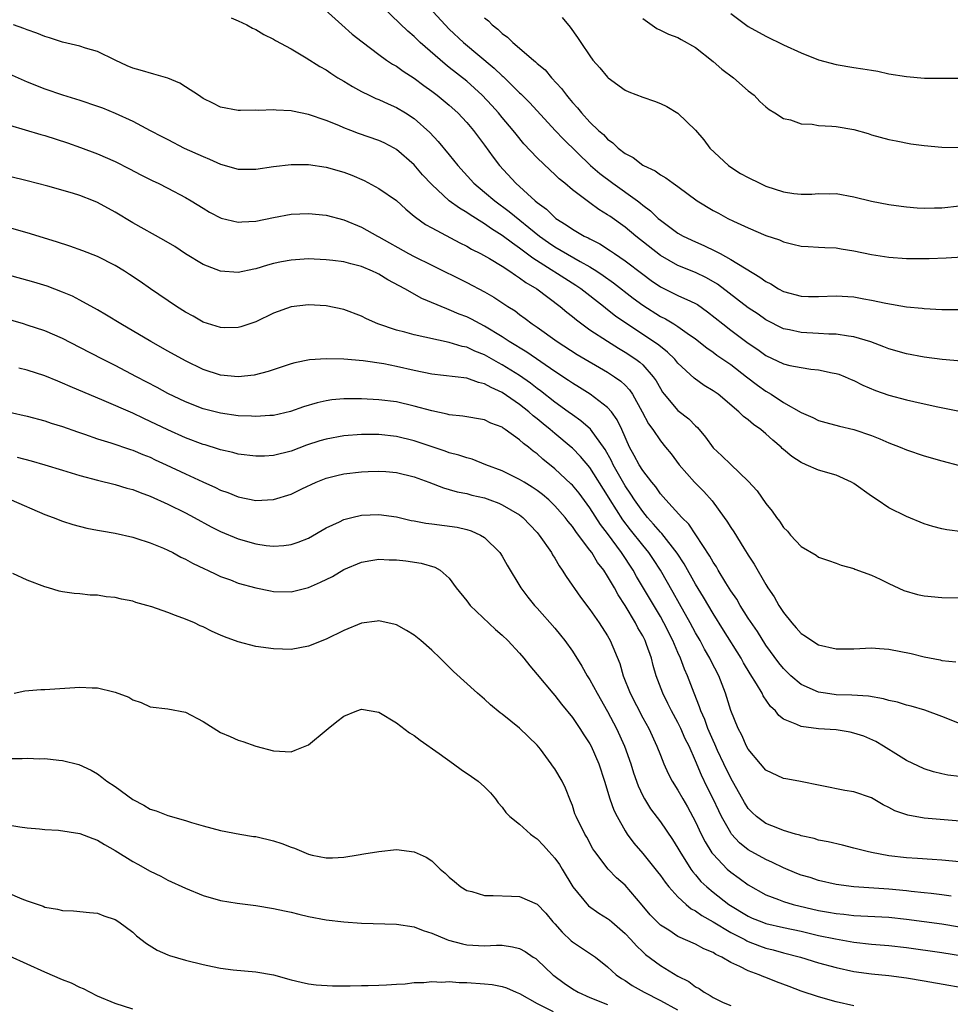
# Model space of a CAD drawing. Units: inches. Extents: x 2592000 to 2595000, y 1497000 to 1500000.
# Drawn here: x 2592232 to 2592338, y 1498366 to 1498478 of the extents above; entities that cross this region are included whole.
import ezdxf

# ---------------------------------------------------------------- set-up
doc = ezdxf.new("R2010")
doc.units = ezdxf.units.IN
doc.header["$MEASUREMENT"] = 0
doc.layers.add('LD25921497_2ft', color=80, linetype='Continuous')

msp = doc.modelspace()

# ---------------------------------------------------------------- linework, layer by layer
at = {"layer": 'LD25921497_2ft'}
for points, elevation in [([(2592265, 1498480.45), (2592268.79, 1498477), (2592269.96, 1498475.96), (2592271.08, 1498475.08), (2592273, 1498473.63), (2592273.87, 1498473), (2592274.55, 1498472.55), (2592275, 1498472.3), (2592275.75, 1498471.75), (2592277, 1498470.94), (2592278.1, 1498470.1), (2592279, 1498469.46), (2592279.61, 1498469), (2592281, 1498467.86), (2592281.96, 1498467), (2592283, 1498465.9), (2592283.76, 1498465), (2592285, 1498463.34), (2592285.98, 1498461.98), (2592286.72, 1498461), (2592288.56, 1498459), (2592290.78, 1498457), (2592291, 1498456.82), (2592292.04, 1498456.04), (2592293, 1498455.09), (2592293.11, 1498455), (2592294.28, 1498454.28), (2592295, 1498453.78), (2592296.35, 1498453), (2592296.79, 1498452.79), (2592297, 1498452.67), (2592298.12, 1498452.12), (2592299.33, 1498451.33), (2592299.79, 1498451), (2592301, 1498450.17), (2592303, 1498448.65), (2592303.96, 1498447.96), (2592305, 1498447.24), (2592307, 1498446.25), (2592308.41, 1498445.59), (2592309, 1498445.33), (2592309.21, 1498445.21), (2592310.38, 1498444.38), (2592312.09, 1498443), (2592313, 1498442.3), (2592315, 1498440.83), (2592316.08, 1498440.08), (2592317, 1498439.42), (2592319, 1498438.45), (2592319.72, 1498438.28), (2592321, 1498438.03), (2592322.13, 1498437.87), (2592323, 1498437.8), (2592324.55, 1498437.45), (2592325, 1498437.38), (2592325.29, 1498437.29), (2592326, 1498437), (2592326.69, 1498436.69), (2592327, 1498436.56), (2592328.03, 1498436.03), (2592329.45, 1498435.45), (2592331, 1498434.91), (2592333, 1498434.38), (2592333.81, 1498434.19), (2592336.38, 1498433.62), (2592339, 1498433.08)], 9444), ([(2592339.24, 1498438.76), (2592337.03, 1498438.97), (2592335, 1498439.24), (2592333, 1498439.6), (2592331, 1498440.17), (2592330.42, 1498440.41), (2592328.95, 1498440.95), (2592327, 1498441.54), (2592326.4, 1498441.6), (2592325, 1498441.84), (2592324.15, 1498441.85), (2592323, 1498441.93), (2592321, 1498442.02), (2592319.67, 1498442.33), (2592319, 1498442.46), (2592317, 1498443.48), (2592316.11, 1498444.11), (2592315, 1498444.84), (2592311.51, 1498447.51), (2592310.25, 1498448.25), (2592309, 1498448.84), (2592307, 1498449.65), (2592305, 1498450.79), (2592302.22, 1498453), (2592301, 1498454.01), (2592299.24, 1498455.24), (2592299, 1498455.42), (2592298.02, 1498456.02), (2592297, 1498456.78), (2592296.67, 1498457), (2592295, 1498458.26), (2592294.13, 1498459), (2592293.5, 1498459.5), (2592293, 1498460.01), (2592292.47, 1498460.47), (2592291, 1498461.89), (2592289.49, 1498463.49), (2592288.59, 1498464.59), (2592288.28, 1498465), (2592287, 1498466.49), (2592286.58, 1498467), (2592285.83, 1498467.83), (2592284.73, 1498469), (2592283, 1498470.59), (2592281, 1498472.18), (2592280.53, 1498472.53), (2592277.7, 1498475), (2592277, 1498475.68), (2592276.28, 1498476.28), (2592273.49, 1498479)], 9442), ([(2592278.72, 1498479), (2592280.52, 1498477), (2592281, 1498476.53), (2592282.62, 1498475), (2592286.1, 1498472.1), (2592287, 1498471.22), (2592287.12, 1498471.12), (2592289, 1498469.29), (2592289.15, 1498469.15), (2592290.16, 1498468.16), (2592293.05, 1498465), (2592294, 1498464), (2592297.06, 1498461), (2592298.11, 1498460.11), (2592299.6, 1498459), (2592302.39, 1498457), (2592302.74, 1498456.74), (2592303, 1498456.52), (2592303.88, 1498455.88), (2592304.77, 1498455), (2592305, 1498454.8), (2592307, 1498453.33), (2592307.59, 1498453), (2592309, 1498452.34), (2592309.94, 1498451.94), (2592311.29, 1498451.29), (2592311.79, 1498451), (2592313, 1498450.34), (2592316.33, 1498448.33), (2592317, 1498447.83), (2592317.55, 1498447.55), (2592318.43, 1498447), (2592319, 1498446.68), (2592321, 1498446.16), (2592321.86, 1498446.14), (2592323, 1498446.14), (2592325, 1498446.21), (2592327, 1498446.07), (2592328.14, 1498445.86), (2592329, 1498445.72), (2592330.65, 1498445.35), (2592333, 1498444.95), (2592334.79, 1498444.79), (2592335, 1498444.76), (2592337, 1498444.65), (2592339, 1498444.64)], 9440), ([(2592313, 1498478.3), (2592315, 1498476.81), (2592317, 1498475.71), (2592319, 1498474.73), (2592321, 1498473.82), (2592323, 1498473.05), (2592325, 1498472.49), (2592327, 1498472.17), (2592328.02, 1498472.02), (2592329, 1498471.86), (2592329.73, 1498471.73), (2592331, 1498471.46), (2592333, 1498471.12), (2592335.04, 1498470.96), (2592339.06, 1498470.94)], 9432), ([(2592256.19, 1498477.81), (2592257, 1498477.48), (2592257.97, 1498477), (2592258.63, 1498476.63), (2592259, 1498476.47), (2592259.91, 1498475.91), (2592261, 1498475.39), (2592261.23, 1498475.23), (2592263, 1498474.28), (2592264.73, 1498473.27), (2592266.27, 1498472.27), (2592267, 1498471.88), (2592267.52, 1498471.52), (2592268.34, 1498471), (2592269, 1498470.61), (2592269.99, 1498469.99), (2592271, 1498469.44), (2592271.9, 1498469), (2592272.65, 1498468.65), (2592273, 1498468.51), (2592274.04, 1498468.04), (2592275, 1498467.63), (2592276.03, 1498467), (2592277, 1498466.35), (2592278.77, 1498464.77), (2592279.74, 1498463.74), (2592281, 1498462.22), (2592281.96, 1498461), (2592283.78, 1498459), (2592285, 1498457.99), (2592286.16, 1498457), (2592287.8, 1498455.8), (2592291.27, 1498453), (2592292.28, 1498452.28), (2592293, 1498451.78), (2592295.88, 1498450.12), (2592297, 1498449.5), (2592297.78, 1498449), (2592298.51, 1498448.51), (2592299.66, 1498447.66), (2592301.92, 1498445.92), (2592303, 1498445.12), (2592305, 1498443.85), (2592305.57, 1498443.57), (2592306.54, 1498443), (2592307, 1498442.71), (2592308.06, 1498441.94), (2592309, 1498441.29), (2592310.27, 1498440.27), (2592311, 1498439.78), (2592311.44, 1498439.44), (2592312.11, 1498439), (2592313, 1498438.38), (2592314.81, 1498437), (2592316.03, 1498436.03), (2592317, 1498435.34), (2592317.59, 1498435), (2592319, 1498434.08), (2592321, 1498432.92), (2592322.35, 1498432.35), (2592323, 1498432.04), (2592323.8, 1498431.8), (2592325.37, 1498431.37), (2592327, 1498430.98), (2592329, 1498430.31), (2592329.95, 1498429.95), (2592331, 1498429.49), (2592332.28, 1498429), (2592333, 1498428.69), (2592335, 1498428.02), (2592337, 1498427.42), (2592339, 1498426.89)], 9446), ([(2592285, 1498477.8), (2592285.45, 1498477.45), (2592285.86, 1498477), (2592286.51, 1498476.51), (2592287, 1498476.03), (2592287.62, 1498475.62), (2592288.22, 1498475), (2592290.57, 1498473), (2592290.82, 1498472.82), (2592291, 1498472.63), (2592291.89, 1498471.89), (2592292.62, 1498471), (2592293.77, 1498469.77), (2592294.31, 1498469), (2592294.64, 1498468.64), (2592295, 1498468.18), (2592295.58, 1498467.58), (2592296.04, 1498467), (2592297, 1498465.96), (2592297.98, 1498465), (2592298.53, 1498464.53), (2592299, 1498464), (2592299.6, 1498463.6), (2592300.2, 1498463), (2592301, 1498462.38), (2592301.92, 1498461.92), (2592303, 1498461.05), (2592303.09, 1498461), (2592304.4, 1498460.4), (2592305, 1498459.96), (2592305.63, 1498459.63), (2592306.47, 1498459), (2592307, 1498458.63), (2592309.17, 1498457), (2592311, 1498455.9), (2592311.6, 1498455.6), (2592312.68, 1498455), (2592313.32, 1498454.68), (2592315, 1498453.92), (2592317, 1498453.06), (2592318.55, 1498452.55), (2592319, 1498452.32), (2592320.08, 1498452.08), (2592321, 1498451.85), (2592321.79, 1498451.79), (2592323, 1498451.75), (2592323.7, 1498451.7), (2592325, 1498451.65), (2592325.55, 1498451.55), (2592327, 1498451.33), (2592329, 1498450.91), (2592331, 1498450.59), (2592333, 1498450.43), (2592335.56, 1498450.44), (2592337.5, 1498450.5), (2592339.37, 1498450.63)], 9438), ([(2592293.84, 1498477.84), (2592294.75, 1498476.75), (2592295.59, 1498475.59), (2592295.97, 1498475), (2592297, 1498473.47), (2592297.34, 1498473), (2592298.12, 1498472.12), (2592299, 1498471.06), (2592299.07, 1498471), (2592301, 1498469.59), (2592301.41, 1498469.41), (2592303, 1498468.77), (2592304.33, 1498468.33), (2592305, 1498468.07), (2592305.73, 1498467.73), (2592307, 1498466.98), (2592309, 1498465.02), (2592309.93, 1498463.93), (2592310.62, 1498463), (2592312.75, 1498461), (2592312.89, 1498460.89), (2592314.12, 1498460.12), (2592315, 1498459.66), (2592316.3, 1498459), (2592317, 1498458.68), (2592319, 1498458.01), (2592320.17, 1498457.83), (2592321, 1498457.75), (2592322.24, 1498457.77), (2592323, 1498457.84), (2592324.19, 1498457.81), (2592325, 1498457.84), (2592327, 1498457.47), (2592329, 1498456.98), (2592331, 1498456.6), (2592332.39, 1498456.39), (2592333, 1498456.31), (2592334.21, 1498456.21), (2592335, 1498456.18), (2592336.19, 1498456.19), (2592337, 1498456.22), (2592339, 1498456.45)], 9436), ([(2592303, 1498477.72), (2592304.59, 1498476.59), (2592305, 1498476.42), (2592305.94, 1498475.94), (2592307, 1498475.58), (2592307.35, 1498475.35), (2592309, 1498474.42), (2592311, 1498472.84), (2592311.98, 1498471.98), (2592313.32, 1498471), (2592315, 1498469.52), (2592315.68, 1498469), (2592316.31, 1498468.31), (2592317, 1498467.67), (2592317.37, 1498467.37), (2592318.03, 1498467), (2592319, 1498466.36), (2592319.8, 1498466.2), (2592321, 1498465.77), (2592322.28, 1498465.72), (2592323, 1498465.58), (2592324.51, 1498465.49), (2592325, 1498465.44), (2592327, 1498465.1), (2592328.64, 1498464.64), (2592329, 1498464.52), (2592331, 1498463.97), (2592331.81, 1498463.81), (2592333.49, 1498463.49), (2592335, 1498463.28), (2592337, 1498463.1), (2592339.08, 1498463.08)], 9434), ([(2592339.37, 1498419.37), (2592337.59, 1498419.59), (2592337, 1498419.71), (2592335.97, 1498419.97), (2592335, 1498420.28), (2592333, 1498421.09), (2592331, 1498422.09), (2592329.66, 1498423), (2592329, 1498423.42), (2592327, 1498424.85), (2592326.74, 1498425), (2592325, 1498425.79), (2592323, 1498426.39), (2592321.59, 1498427), (2592321, 1498427.23), (2592319.94, 1498427.94), (2592319, 1498428.73), (2592318.85, 1498428.85), (2592318.72, 1498429), (2592317.79, 1498429.79), (2592317, 1498430.52), (2592316.42, 1498431), (2592315.58, 1498431.58), (2592315, 1498432.09), (2592314.46, 1498432.46), (2592313.94, 1498433), (2592311.56, 1498435), (2592311, 1498435.41), (2592310, 1498436), (2592308.84, 1498436.84), (2592307, 1498438.56), (2592306.63, 1498439), (2592305.81, 1498439.81), (2592305, 1498440.42), (2592304.69, 1498440.69), (2592301.18, 1498443), (2592299.9, 1498443.9), (2592299, 1498444.62), (2592298.78, 1498444.78), (2592298.52, 1498445), (2592295.94, 1498447), (2592295.39, 1498447.39), (2592290.49, 1498450.49), (2592289, 1498451.63), (2592288.17, 1498452.17), (2592287, 1498453.07), (2592285.81, 1498453.81), (2592285, 1498454.39), (2592283.39, 1498455.39), (2592283, 1498455.68), (2592282.15, 1498456.15), (2592281, 1498457.01), (2592279, 1498458.84), (2592277.96, 1498459.96), (2592277, 1498461.09), (2592275, 1498462.84), (2592274.72, 1498463), (2592273.58, 1498463.58), (2592273, 1498463.85), (2592270.66, 1498464.66), (2592269.79, 1498465), (2592269, 1498465.31), (2592268.43, 1498465.57), (2592267, 1498466.15), (2592265, 1498466.83), (2592263.18, 1498467.18), (2592263, 1498467.23), (2592261.32, 1498467.32), (2592261, 1498467.36), (2592259.29, 1498467.29), (2592259, 1498467.31), (2592257.27, 1498467.27), (2592257, 1498467.29), (2592255, 1498467.65), (2592254.12, 1498468.12), (2592253, 1498468.62), (2592252.47, 1498469), (2592251, 1498469.98), (2592250.37, 1498470.37), (2592249, 1498470.96), (2592247.42, 1498471.42), (2592245.84, 1498471.84), (2592245, 1498472.1), (2592244.36, 1498472.36), (2592242.99, 1498473), (2592241, 1498473.99), (2592239.65, 1498474.35), (2592239, 1498474.58), (2592237, 1498475.06), (2592235.54, 1498475.54), (2592235, 1498475.7), (2592234.08, 1498476.08), (2592233, 1498476.44), (2592232.61, 1498476.61), (2592231.46, 1498477)], 9448), ([(2592228.51, 1498472.51), (2592233, 1498470.53), (2592235, 1498469.75), (2592237, 1498469.07), (2592239, 1498468.44), (2592241, 1498467.77), (2592241.56, 1498467.56), (2592243, 1498466.98), (2592245, 1498466.06), (2592246.99, 1498465.01), (2592248.33, 1498464.33), (2592249, 1498463.97), (2592250.87, 1498463), (2592253, 1498462.03), (2592253.75, 1498461.75), (2592255, 1498461.16), (2592257, 1498460.59), (2592259, 1498460.59), (2592261, 1498460.91), (2592263, 1498461.14), (2592265, 1498461.12), (2592267, 1498460.81), (2592269, 1498460.25), (2592269.91, 1498459.91), (2592271.31, 1498459.31), (2592273, 1498458.42), (2592275, 1498457.02), (2592276.05, 1498456.05), (2592277, 1498455.27), (2592277.14, 1498455.14), (2592278.31, 1498454.31), (2592279, 1498453.92), (2592282.21, 1498452.21), (2592283, 1498451.83), (2592283.51, 1498451.51), (2592284.55, 1498451), (2592285.57, 1498450.43), (2592287, 1498449.56), (2592287.87, 1498449), (2592288.53, 1498448.53), (2592289, 1498448.26), (2592289.72, 1498447.72), (2592290.95, 1498447), (2592293.61, 1498445), (2592294.35, 1498444.35), (2592295, 1498443.85), (2592295.46, 1498443.46), (2592296.08, 1498443), (2592297, 1498442.35), (2592299, 1498441.03), (2592300.24, 1498440.24), (2592301, 1498439.8), (2592302.21, 1498439), (2592302.66, 1498438.66), (2592303, 1498438.35), (2592304.2, 1498437), (2592304.52, 1498436.52), (2592305, 1498435.65), (2592305.26, 1498435.26), (2592305.45, 1498435), (2592307, 1498433.17), (2592308.23, 1498432.23), (2592309, 1498431.42), (2592309.23, 1498431.23), (2592310.13, 1498430.13), (2592311, 1498428.9), (2592312, 1498428), (2592313, 1498427.01), (2592315, 1498425.13), (2592316.01, 1498424.01), (2592317, 1498422.6), (2592317.72, 1498421.72), (2592318.2, 1498421), (2592318.56, 1498420.56), (2592319, 1498419.86), (2592319.44, 1498419.44), (2592319.81, 1498419), (2592321, 1498417.71), (2592322.71, 1498416.71), (2592323, 1498416.47), (2592324.11, 1498416.11), (2592325, 1498415.79), (2592325.55, 1498415.56), (2592327, 1498415.21), (2592327.13, 1498415.13), (2592329, 1498414.44), (2592330.01, 1498413.99), (2592331, 1498413.48), (2592332.7, 1498412.7), (2592334.25, 1498412.25), (2592335, 1498412.09), (2592337, 1498411.89), (2592339, 1498411.86)], 9450), ([(2592231, 1498465.62), (2592234.56, 1498464.56), (2592235, 1498464.44), (2592237.6, 1498463.6), (2592239.08, 1498463.08), (2592241, 1498462.36), (2592243, 1498461.47), (2592244.64, 1498460.64), (2592245.94, 1498459.94), (2592247.28, 1498459.28), (2592247.88, 1498459), (2592249, 1498458.43), (2592251, 1498457.38), (2592251.65, 1498457), (2592253, 1498456.15), (2592253.73, 1498455.73), (2592255.04, 1498455.04), (2592257, 1498454.56), (2592257.4, 1498454.6), (2592259, 1498454.67), (2592261, 1498455.1), (2592263, 1498455.48), (2592265, 1498455.57), (2592267, 1498455.36), (2592269, 1498454.83), (2592271, 1498454.01), (2592272.83, 1498453), (2592273, 1498452.92), (2592276.37, 1498451), (2592277, 1498450.66), (2592279, 1498449.67), (2592283, 1498447.73), (2592285, 1498446.66), (2592286.06, 1498446.06), (2592287.65, 1498445), (2592288.48, 1498444.48), (2592289, 1498444.08), (2592289.63, 1498443.63), (2592290.44, 1498443), (2592291, 1498442.63), (2592293.26, 1498441), (2592295.54, 1498439.54), (2592299, 1498437.52), (2592299.8, 1498437), (2592300.5, 1498436.5), (2592301, 1498436.03), (2592301.51, 1498435.51), (2592301.84, 1498435), (2592302.95, 1498433), (2592303.65, 1498431.65), (2592304.13, 1498431), (2592305, 1498429.7), (2592305.6, 1498429), (2592306.22, 1498428.22), (2592307.13, 1498427), (2592308.89, 1498425), (2592309.94, 1498423.94), (2592310.88, 1498422.88), (2592312.26, 1498421), (2592312.57, 1498420.57), (2592313, 1498419.84), (2592313.35, 1498419.35), (2592314.49, 1498417.51), (2592314.89, 1498416.89), (2592315, 1498416.7), (2592315.67, 1498415.67), (2592317, 1498413.37), (2592317.23, 1498413), (2592317.96, 1498411.96), (2592318.48, 1498411), (2592319, 1498410.19), (2592319.95, 1498409), (2592320.46, 1498408.46), (2592321, 1498407.82), (2592321.5, 1498407.5), (2592322.22, 1498407), (2592323, 1498406.52), (2592325, 1498406.07), (2592326.06, 1498406.06), (2592327, 1498406.07), (2592329, 1498406.16), (2592329.91, 1498406.09), (2592331, 1498406.03), (2592333.53, 1498405.53), (2592335, 1498405.15), (2592336.8, 1498404.8), (2592337, 1498404.75), (2592338.59, 1498404.59)], 9452), ([(2592339, 1498397.58), (2592337, 1498398.38), (2592335.08, 1498399.08), (2592333.53, 1498399.53), (2592333, 1498399.67), (2592331.98, 1498399.98), (2592331, 1498400.19), (2592330.38, 1498400.38), (2592328.66, 1498400.66), (2592326.78, 1498400.78), (2592325, 1498400.84), (2592323.79, 1498401), (2592323, 1498401.12), (2592321, 1498402.02), (2592319.84, 1498403), (2592319.41, 1498403.41), (2592319, 1498403.81), (2592318.47, 1498404.47), (2592317, 1498406.48), (2592316.03, 1498408.03), (2592315, 1498409.56), (2592314.08, 1498411), (2592313.68, 1498411.69), (2592313, 1498412.67), (2592312.44, 1498413.56), (2592311.57, 1498415), (2592311.37, 1498415.37), (2592311, 1498415.9), (2592310.61, 1498416.61), (2592308.22, 1498420.22), (2592307.43, 1498421), (2592305.61, 1498423), (2592305.33, 1498423.33), (2592305, 1498423.69), (2592304.47, 1498424.47), (2592304.03, 1498425), (2592303, 1498426.33), (2592302.58, 1498427), (2592302.04, 1498428.04), (2592301.51, 1498429), (2592300.62, 1498431), (2592300.1, 1498432.1), (2592299.44, 1498433), (2592299, 1498433.51), (2592297.03, 1498435), (2592295.79, 1498435.79), (2592295, 1498436.25), (2592294.56, 1498436.56), (2592293, 1498437.59), (2592289.8, 1498439.8), (2592287.79, 1498441), (2592287, 1498441.52), (2592285, 1498442.75), (2592284.5, 1498443), (2592283.53, 1498443.53), (2592283, 1498443.8), (2592282.13, 1498444.13), (2592281, 1498444.62), (2592280.71, 1498444.71), (2592277.88, 1498445.88), (2592275.94, 1498447), (2592274.02, 1498448.02), (2592273, 1498448.65), (2592272.76, 1498448.76), (2592272.28, 1498449), (2592271, 1498449.55), (2592269.82, 1498449.82), (2592269, 1498450.07), (2592267.77, 1498450.23), (2592267, 1498450.3), (2592265.62, 1498450.38), (2592265, 1498450.39), (2592263, 1498450.27), (2592261.93, 1498450.07), (2592261, 1498449.86), (2592260.32, 1498449.68), (2592259, 1498449.27), (2592258.76, 1498449.24), (2592257, 1498448.86), (2592255, 1498449), (2592253, 1498449.76), (2592251, 1498450.99), (2592249.79, 1498451.79), (2592248.54, 1498452.54), (2592245, 1498454.51), (2592243, 1498455.72), (2592241, 1498456.82), (2592240.56, 1498457), (2592239, 1498457.6), (2592238.14, 1498457.86), (2592235.35, 1498458.65), (2592233, 1498459.28), (2592231, 1498459.76)], 9454), ([(2592339, 1498391.55), (2592337.7, 1498391.7), (2592337, 1498391.84), (2592336.07, 1498392.07), (2592335, 1498392.42), (2592333, 1498393.37), (2592332.08, 1498393.92), (2592330.37, 1498395), (2592329.51, 1498395.51), (2592328.12, 1498396.12), (2592327, 1498396.48), (2592326.57, 1498396.57), (2592325, 1498396.83), (2592322.98, 1498396.98), (2592321, 1498397.21), (2592320.53, 1498397.47), (2592319, 1498398.06), (2592318.47, 1498398.47), (2592318.1, 1498399), (2592317.51, 1498399.51), (2592316.7, 1498400.7), (2592316.56, 1498401), (2592315.94, 1498402.06), (2592315.2, 1498403.2), (2592314.47, 1498404.47), (2592314.18, 1498405), (2592312.19, 1498408.19), (2592311, 1498410.06), (2592309.92, 1498411.92), (2592309, 1498413.43), (2592307.71, 1498415.71), (2592306.92, 1498416.92), (2592305.17, 1498419.17), (2592305, 1498419.32), (2592304.23, 1498420.23), (2592303.53, 1498421), (2592303, 1498421.66), (2592302.07, 1498423), (2592301.66, 1498423.66), (2592301, 1498424.61), (2592300.85, 1498424.85), (2592299.63, 1498427), (2592299.44, 1498427.44), (2592298.73, 1498428.73), (2592297.04, 1498431.04), (2592295.97, 1498431.97), (2592295, 1498432.65), (2592294.53, 1498433), (2592293, 1498434.1), (2592291.38, 1498435.38), (2592291, 1498435.66), (2592290.25, 1498436.25), (2592289, 1498437.13), (2592287, 1498438.37), (2592286.58, 1498438.58), (2592285, 1498439.5), (2592283.92, 1498439.92), (2592283, 1498440.35), (2592282.45, 1498440.45), (2592281, 1498440.89), (2592277, 1498441.77), (2592275.93, 1498442.07), (2592275, 1498442.29), (2592272.87, 1498443), (2592271.59, 1498443.59), (2592271, 1498443.9), (2592269, 1498444.64), (2592267, 1498445.05), (2592265, 1498445.17), (2592263, 1498444.95), (2592261, 1498444.22), (2592259, 1498443.26), (2592257.31, 1498442.69), (2592257, 1498442.59), (2592255.43, 1498442.57), (2592255, 1498442.58), (2592253, 1498443.22), (2592251.88, 1498443.88), (2592251, 1498444.35), (2592249.97, 1498445), (2592247.01, 1498447), (2592245.83, 1498447.83), (2592244.64, 1498448.64), (2592244.06, 1498449), (2592243, 1498449.63), (2592241, 1498450.66), (2592239.33, 1498451.33), (2592237.86, 1498451.86), (2592236.34, 1498452.34), (2592233, 1498453.35), (2592231, 1498453.92)], 9456), ([(2592339.56, 1498386.44), (2592335, 1498386.82), (2592333.13, 1498387.13), (2592331.65, 1498387.65), (2592331, 1498388.02), (2592330.33, 1498388.33), (2592329, 1498389.1), (2592327, 1498389.79), (2592325.96, 1498389.96), (2592320.75, 1498391), (2592319.28, 1498391.28), (2592319, 1498391.31), (2592317, 1498392.28), (2592316.37, 1498393), (2592315, 1498394.64), (2592314.8, 1498395), (2592314.25, 1498396.25), (2592313.86, 1498397), (2592313.03, 1498399.03), (2592312.41, 1498401), (2592311.64, 1498403), (2592310.74, 1498404.74), (2592310.62, 1498405), (2592310.03, 1498406.03), (2592309.51, 1498407), (2592309, 1498407.87), (2592308.39, 1498409), (2592307.18, 1498411.18), (2592306.46, 1498412.46), (2592305, 1498414.99), (2592304.21, 1498416.21), (2592303.68, 1498417), (2592303, 1498417.83), (2592301.6, 1498419.6), (2592300.74, 1498420.74), (2592299.3, 1498423), (2592299, 1498423.5), (2592297, 1498426.67), (2592295.92, 1498427.92), (2592295, 1498428.86), (2592294.84, 1498429), (2592293, 1498430.54), (2592292.47, 1498431), (2592291.66, 1498431.66), (2592291, 1498432.21), (2592290.55, 1498432.55), (2592290.05, 1498433), (2592289, 1498433.83), (2592287, 1498435.22), (2592285.76, 1498435.76), (2592285, 1498436.21), (2592284.34, 1498436.34), (2592283, 1498436.85), (2592279, 1498437.3), (2592277, 1498437.72), (2592275, 1498438.16), (2592273.55, 1498438.45), (2592271.19, 1498438.81), (2592269, 1498438.99), (2592267, 1498439.03), (2592265.09, 1498438.91), (2592263.42, 1498438.58), (2592263, 1498438.46), (2592260.42, 1498437.58), (2592258.81, 1498437.19), (2592257, 1498437), (2592255, 1498437.19), (2592253, 1498437.84), (2592251, 1498438.79), (2592249, 1498439.9), (2592247.06, 1498441), (2592243.65, 1498443), (2592242.01, 1498444.01), (2592241, 1498444.6), (2592239, 1498445.71), (2592238.15, 1498446.15), (2592237, 1498446.63), (2592235.28, 1498447.28), (2592233.75, 1498447.75), (2592230.61, 1498448.61)], 9458), ([(2592339, 1498381.84), (2592337, 1498382.03), (2592335.91, 1498382.09), (2592334.23, 1498382.23), (2592333, 1498382.3), (2592331, 1498382.53), (2592329, 1498382.89), (2592328.5, 1498383), (2592327, 1498383.41), (2592325.72, 1498383.72), (2592324.1, 1498384.1), (2592323, 1498384.31), (2592322.48, 1498384.48), (2592321, 1498384.81), (2592320.86, 1498384.86), (2592320.36, 1498385), (2592319, 1498385.41), (2592318.35, 1498385.65), (2592317, 1498386.2), (2592315.92, 1498387), (2592315.45, 1498387.45), (2592315, 1498387.92), (2592314.58, 1498388.58), (2592313, 1498391.35), (2592312.2, 1498393), (2592311.51, 1498394.49), (2592311.2, 1498395.2), (2592311, 1498395.62), (2592310.41, 1498397), (2592310.04, 1498398.04), (2592309.59, 1498399), (2592309.46, 1498399.46), (2592308.84, 1498401), (2592308.09, 1498403), (2592307.74, 1498403.74), (2592307.3, 1498405), (2592307, 1498405.64), (2592306.42, 1498407), (2592305.4, 1498409), (2592305, 1498409.72), (2592302.3, 1498414.3), (2592301.92, 1498415), (2592300.59, 1498417), (2592299, 1498419.16), (2592298.2, 1498420.2), (2592297, 1498422.09), (2592295.75, 1498423.75), (2592295, 1498424.66), (2592294.83, 1498424.83), (2592293, 1498426.52), (2592291.64, 1498427.64), (2592291, 1498428.23), (2592290.54, 1498428.54), (2592290.01, 1498429), (2592289.42, 1498429.42), (2592289, 1498429.83), (2592287.36, 1498431), (2592287.14, 1498431.14), (2592287, 1498431.25), (2592285.73, 1498431.73), (2592285, 1498432.1), (2592282.53, 1498432.53), (2592281, 1498432.67), (2592280.75, 1498432.75), (2592279, 1498433.11), (2592277, 1498433.67), (2592275, 1498434.14), (2592273, 1498434.39), (2592271, 1498434.49), (2592269.5, 1498434.5), (2592269, 1498434.48), (2592267.64, 1498434.36), (2592267, 1498434.26), (2592265.97, 1498434.03), (2592264.44, 1498433.56), (2592262.95, 1498433.05), (2592261, 1498432.6), (2592260.59, 1498432.59), (2592259, 1498432.47), (2592258.51, 1498432.52), (2592257, 1498432.57), (2592255, 1498432.85), (2592253, 1498433.36), (2592251, 1498434.16), (2592249, 1498435.11), (2592247.77, 1498435.77), (2592245.42, 1498437), (2592243, 1498438.28), (2592241.55, 1498439), (2592239, 1498440.32), (2592237, 1498441.33), (2592235, 1498442.2), (2592233, 1498442.88), (2592232.59, 1498443), (2592229, 1498444.04)], 9460), ([(2592338.07, 1498377.93), (2592337, 1498378.09), (2592335.78, 1498378.22), (2592335, 1498378.33), (2592333.52, 1498378.48), (2592333, 1498378.55), (2592331, 1498378.72), (2592327, 1498378.99), (2592325, 1498379.28), (2592323, 1498379.73), (2592322.04, 1498380.04), (2592321, 1498380.34), (2592320.52, 1498380.52), (2592319, 1498381.15), (2592317.77, 1498381.77), (2592317, 1498382.1), (2592315, 1498383.2), (2592314, 1498384), (2592313.1, 1498385), (2592313, 1498385.14), (2592311.96, 1498387), (2592311.64, 1498387.64), (2592311.02, 1498389), (2592310.34, 1498390.34), (2592309.69, 1498391.69), (2592309, 1498393.34), (2592308.26, 1498395), (2592307.84, 1498395.84), (2592307.34, 1498397), (2592307, 1498397.69), (2592306.28, 1498399), (2592305.86, 1498399.86), (2592305.27, 1498401), (2592304.52, 1498403), (2592304.17, 1498404.17), (2592303.98, 1498405), (2592303.44, 1498406.56), (2592303.27, 1498407), (2592303, 1498407.53), (2592302.45, 1498408.45), (2592302.17, 1498409), (2592301, 1498410.98), (2592300.2, 1498412.2), (2592299.78, 1498413), (2592299, 1498414.34), (2592298.56, 1498415), (2592297.87, 1498415.87), (2592297.19, 1498417), (2592297, 1498417.27), (2592295.71, 1498419), (2592295.39, 1498419.4), (2592295, 1498419.98), (2592294.53, 1498420.53), (2592294.19, 1498421), (2592293, 1498422.33), (2592292.3, 1498423), (2592291.6, 1498423.6), (2592291, 1498424.06), (2592290.44, 1498424.44), (2592289.5, 1498425), (2592289, 1498425.32), (2592287, 1498426.29), (2592285.15, 1498427), (2592283.61, 1498427.61), (2592283, 1498427.78), (2592282.09, 1498428.09), (2592281, 1498428.36), (2592280.54, 1498428.54), (2592277, 1498429.72), (2592275, 1498430.2), (2592273, 1498430.43), (2592271, 1498430.43), (2592269, 1498430.27), (2592267, 1498429.91), (2592266.29, 1498429.71), (2592264.78, 1498429.22), (2592263, 1498428.55), (2592261, 1498428.04), (2592259.98, 1498427.98), (2592259, 1498427.95), (2592257, 1498428.2), (2592256.38, 1498428.38), (2592255, 1498428.69), (2592254.77, 1498428.77), (2592253.25, 1498429.25), (2592253, 1498429.31), (2592251, 1498430.06), (2592249, 1498430.96), (2592247, 1498431.92), (2592246.25, 1498432.25), (2592245, 1498432.84), (2592241.74, 1498434.26), (2592237.88, 1498435.88), (2592237, 1498436.28), (2592236.48, 1498436.48), (2592235, 1498437.1), (2592233, 1498437.73), (2592232.04, 1498437.96)], 9462), ([(2592231, 1498432.98), (2592233, 1498432.53), (2592235, 1498431.98), (2592235.73, 1498431.73), (2592237, 1498431.33), (2592238.72, 1498430.72), (2592239.53, 1498430.47), (2592241, 1498429.95), (2592242.52, 1498429.48), (2592244.73, 1498428.73), (2592245, 1498428.65), (2592246.16, 1498428.16), (2592247, 1498427.84), (2592247.56, 1498427.56), (2592248.81, 1498427), (2592251, 1498425.94), (2592252.96, 1498425.04), (2592254.4, 1498424.4), (2592255, 1498424.1), (2592255.82, 1498423.82), (2592257, 1498423.33), (2592259, 1498422.93), (2592261, 1498423.05), (2592263, 1498423.65), (2592264.25, 1498424.25), (2592265.86, 1498425), (2592267, 1498425.47), (2592268.23, 1498425.77), (2592269, 1498425.94), (2592271, 1498426.17), (2592271.78, 1498426.22), (2592273, 1498426.27), (2592273.78, 1498426.22), (2592275, 1498426.1), (2592277, 1498425.6), (2592278.66, 1498425), (2592280.35, 1498424.35), (2592281, 1498424.19), (2592281.91, 1498423.91), (2592283, 1498423.72), (2592283.55, 1498423.55), (2592285, 1498423.22), (2592285.62, 1498423), (2592286.62, 1498422.62), (2592287, 1498422.45), (2592289, 1498421.28), (2592289.37, 1498421), (2592291, 1498419.27), (2592291.22, 1498419), (2592292.61, 1498417), (2592292.75, 1498416.75), (2592293, 1498416.36), (2592293.49, 1498415.49), (2592293.85, 1498415), (2592294.28, 1498414.28), (2592295.93, 1498411.93), (2592297, 1498410.54), (2592298.06, 1498409), (2592299, 1498407.52), (2592299.29, 1498407), (2592300.39, 1498404.39), (2592300.79, 1498403), (2592301.57, 1498401), (2592303, 1498398.23), (2592303.68, 1498397), (2592304.6, 1498395), (2592305, 1498393.96), (2592305.39, 1498393), (2592305.89, 1498391.89), (2592306.36, 1498391), (2592307, 1498389.97), (2592307.54, 1498389), (2592308.08, 1498388.08), (2592309, 1498386.39), (2592309.66, 1498385), (2592310.11, 1498384.11), (2592310.87, 1498382.87), (2592311, 1498382.71), (2592312.6, 1498381), (2592313, 1498380.65), (2592313.97, 1498379.97), (2592315, 1498379.21), (2592317, 1498378.08), (2592318.45, 1498377.55), (2592319, 1498377.33), (2592320.11, 1498377), (2592323, 1498376.32), (2592324.13, 1498376.13), (2592325, 1498375.96), (2592325.88, 1498375.88), (2592327, 1498375.75), (2592331, 1498375.53), (2592333, 1498375.32), (2592337, 1498374.77), (2592339, 1498374.46)], 9464), ([(2592231.87, 1498427.87), (2592233.45, 1498427.45), (2592235, 1498426.99), (2592237, 1498426.36), (2592239, 1498425.77), (2592241, 1498425.24), (2592243, 1498424.75), (2592244.34, 1498424.34), (2592245, 1498424.17), (2592245.83, 1498423.83), (2592247, 1498423.43), (2592249, 1498422.5), (2592251, 1498421.51), (2592252, 1498421), (2592253.94, 1498419.94), (2592255, 1498419.41), (2592257, 1498418.56), (2592259, 1498418), (2592260.18, 1498417.82), (2592261, 1498417.75), (2592262.2, 1498417.8), (2592263, 1498417.93), (2592263.82, 1498418.18), (2592265, 1498418.66), (2592267, 1498419.8), (2592268.51, 1498420.51), (2592269, 1498420.77), (2592269.9, 1498421), (2592271, 1498421.26), (2592273, 1498421.34), (2592275, 1498421.06), (2592276.67, 1498420.67), (2592277, 1498420.62), (2592278.35, 1498420.35), (2592279, 1498420.28), (2592281.88, 1498419.88), (2592283, 1498419.61), (2592283.48, 1498419.48), (2592284.55, 1498419), (2592285, 1498418.73), (2592286.75, 1498417), (2592287, 1498416.6), (2592287.58, 1498415.58), (2592289.15, 1498413), (2592289.94, 1498411.94), (2592290.7, 1498411), (2592291, 1498410.68), (2592293, 1498408.39), (2592293.63, 1498407.63), (2592294.14, 1498407), (2592295, 1498405.81), (2592296.09, 1498404.09), (2592296.69, 1498403), (2592297, 1498402.52), (2592297.81, 1498401), (2592299, 1498398.93), (2592300.01, 1498397), (2592300.94, 1498395), (2592301.64, 1498393), (2592301.95, 1498391.95), (2592302.47, 1498390.47), (2592303, 1498389.35), (2592303.18, 1498389), (2592303.88, 1498387.88), (2592305, 1498386.38), (2592306.38, 1498384.38), (2592307, 1498383.4), (2592307.22, 1498383), (2592308.48, 1498381), (2592308.69, 1498380.69), (2592309, 1498380.36), (2592309.62, 1498379.62), (2592310.27, 1498379), (2592311, 1498378.4), (2592312.8, 1498377), (2592315, 1498375.65), (2592315.45, 1498375.45), (2592316.53, 1498375), (2592317, 1498374.83), (2592319, 1498374.38), (2592321, 1498373.95), (2592323, 1498373.48), (2592324.93, 1498373.07), (2592327, 1498372.7), (2592329, 1498372.49), (2592331, 1498372.33), (2592333, 1498372.1), (2592337, 1498371.54), (2592341, 1498370.89)], 9466), ([(2592231.19, 1498423), (2592235, 1498421.35), (2592235.94, 1498421), (2592237, 1498420.58), (2592238.19, 1498420.19), (2592239.79, 1498419.79), (2592241, 1498419.57), (2592241.47, 1498419.47), (2592243, 1498419.21), (2592245, 1498418.75), (2592245.36, 1498418.64), (2592247, 1498418.1), (2592248.51, 1498417.49), (2592249, 1498417.27), (2592249.55, 1498417), (2592250.49, 1498416.49), (2592251, 1498416.26), (2592251.79, 1498415.79), (2592253.15, 1498415.15), (2592253.51, 1498415), (2592254.51, 1498414.51), (2592255, 1498414.3), (2592256.11, 1498413.89), (2592257, 1498413.54), (2592259, 1498412.98), (2592260.65, 1498412.65), (2592261, 1498412.59), (2592263, 1498412.55), (2592265, 1498413.02), (2592266.37, 1498413.63), (2592267.7, 1498414.3), (2592269, 1498415.08), (2592271, 1498415.93), (2592272.09, 1498416.09), (2592273, 1498416.25), (2592274.18, 1498416.18), (2592275, 1498416.18), (2592276.06, 1498416.06), (2592277.81, 1498415.81), (2592279.35, 1498415.35), (2592279.97, 1498415), (2592281, 1498414.09), (2592281.79, 1498413), (2592283, 1498411.51), (2592283.38, 1498411), (2592286.26, 1498408.26), (2592287, 1498407.63), (2592287.65, 1498407), (2592289, 1498405.55), (2592289.48, 1498405), (2592290.14, 1498404.14), (2592291, 1498403.15), (2592292.78, 1498401), (2592293, 1498400.75), (2592293.76, 1498399.76), (2592295, 1498398.25), (2592295.84, 1498397), (2592296.29, 1498396.29), (2592297, 1498395.24), (2592297.13, 1498395), (2592298, 1498393), (2592298.63, 1498391), (2592299.24, 1498389), (2592299.72, 1498387.72), (2592300.08, 1498387), (2592301, 1498385.37), (2592301.24, 1498385), (2592301.98, 1498383.98), (2592303, 1498382.77), (2592304.69, 1498380.69), (2592305, 1498380.29), (2592305.53, 1498379.53), (2592305.96, 1498379), (2592307, 1498377.85), (2592307.92, 1498377), (2592308.5, 1498376.5), (2592309, 1498376.25), (2592309.72, 1498375.72), (2592311, 1498375.02), (2592313, 1498373.82), (2592314.59, 1498373), (2592314.85, 1498372.85), (2592315, 1498372.78), (2592316.28, 1498372.28), (2592317, 1498372.03), (2592317.83, 1498371.83), (2592319, 1498371.49), (2592320.92, 1498371), (2592323, 1498370.37), (2592325, 1498369.81), (2592327, 1498369.36), (2592329, 1498369.1), (2592331, 1498368.9), (2592333, 1498368.63), (2592335, 1498368.3), (2592337.81, 1498367.81), (2592339.53, 1498367.53)], 9468), ([(2592327, 1498365.48), (2592325, 1498365.91), (2592323, 1498366.48), (2592321, 1498367.14), (2592319.66, 1498367.66), (2592318.2, 1498368.2), (2592317, 1498368.7), (2592316.77, 1498368.77), (2592316.24, 1498369), (2592315, 1498369.45), (2592314.05, 1498369.95), (2592313, 1498370.39), (2592311.99, 1498371), (2592311.3, 1498371.3), (2592311, 1498371.52), (2592309.94, 1498371.94), (2592309, 1498372.48), (2592307, 1498373.36), (2592305.95, 1498374.05), (2592305, 1498374.64), (2592304.62, 1498375), (2592303.83, 1498375.83), (2592302.93, 1498376.93), (2592301, 1498379.17), (2592300.01, 1498380.01), (2592299.06, 1498381), (2592297.54, 1498383), (2592297.32, 1498383.32), (2592296.63, 1498384.63), (2592296.4, 1498385), (2592295.41, 1498387), (2592295.29, 1498387.29), (2592295, 1498388.23), (2592294.79, 1498388.79), (2592294.2, 1498390.2), (2592293.82, 1498391), (2592293, 1498392.4), (2592292.75, 1498392.74), (2592292.58, 1498393), (2592291.36, 1498394.64), (2592291, 1498395.1), (2592289, 1498397.05), (2592287, 1498398.62), (2592286.77, 1498398.77), (2592285.68, 1498399.68), (2592285, 1498400.35), (2592284.22, 1498401), (2592281.49, 1498403.49), (2592279.95, 1498405), (2592279, 1498405.9), (2592277.76, 1498407), (2592277, 1498407.61), (2592276.15, 1498408.15), (2592275, 1498408.79), (2592274.84, 1498408.84), (2592273, 1498409.25), (2592272.8, 1498409.2), (2592271, 1498408.96), (2592269, 1498408.14), (2592267, 1498407.16), (2592265, 1498406.36), (2592263, 1498405.99), (2592262.02, 1498406.02), (2592261, 1498406.04), (2592259, 1498406.34), (2592257, 1498406.84), (2592255.42, 1498407.42), (2592255, 1498407.6), (2592254.03, 1498408.03), (2592253, 1498408.56), (2592252.68, 1498408.68), (2592252.04, 1498409), (2592251, 1498409.45), (2592249.85, 1498409.85), (2592249, 1498410.2), (2592247.17, 1498410.83), (2592246.61, 1498411), (2592245.34, 1498411.34), (2592245, 1498411.47), (2592243.71, 1498411.71), (2592243, 1498411.91), (2592241.99, 1498411.99), (2592241, 1498412.16), (2592240.17, 1498412.17), (2592239, 1498412.3), (2592238.34, 1498412.34), (2592237, 1498412.55), (2592236.63, 1498412.63), (2592235.41, 1498413), (2592235, 1498413.1), (2592233, 1498413.87), (2592231.37, 1498414.63)], 9470), ([(2592231.51, 1498401), (2592232.72, 1498401.28), (2592234.57, 1498401.43), (2592235, 1498401.43), (2592239, 1498401.69), (2592240.38, 1498401.62), (2592241, 1498401.62), (2592242.84, 1498401.16), (2592243, 1498401.14), (2592244.57, 1498400.57), (2592245, 1498400.26), (2592245.97, 1498399.97), (2592247, 1498399.47), (2592249, 1498399.22), (2592251, 1498398.87), (2592253, 1498397.8), (2592255, 1498396.54), (2592256.1, 1498396.1), (2592257, 1498395.67), (2592257.53, 1498395.53), (2592259.01, 1498394.99), (2592261, 1498394.45), (2592263, 1498394.35), (2592263.48, 1498394.52), (2592265, 1498395.14), (2592267, 1498396.8), (2592267.21, 1498397), (2592268.2, 1498397.8), (2592269, 1498398.41), (2592270.48, 1498399), (2592271, 1498399.18), (2592273, 1498398.85), (2592275, 1498397.66), (2592276.49, 1498396.49), (2592277, 1498396.19), (2592277.67, 1498395.67), (2592279.85, 1498394.15), (2592281.47, 1498393), (2592282.35, 1498392.35), (2592283.54, 1498391.54), (2592284.29, 1498391), (2592285, 1498390.38), (2592285.68, 1498389.68), (2592286.25, 1498389), (2592286.55, 1498388.55), (2592287, 1498388.07), (2592287.44, 1498387.44), (2592287.87, 1498387), (2592289, 1498386.12), (2592290.25, 1498385), (2592290.67, 1498384.67), (2592291, 1498384.47), (2592291.71, 1498383.71), (2592292.33, 1498383), (2592293, 1498382.26), (2592293.53, 1498381.53), (2592293.83, 1498381), (2592295.06, 1498379), (2592296.83, 1498376.83), (2592298, 1498376), (2592299, 1498375.4), (2592299.23, 1498375.23), (2592299.47, 1498375), (2592301, 1498373.7), (2592301.65, 1498373), (2592302.27, 1498372.27), (2592303, 1498371.6), (2592303.32, 1498371.32), (2592305, 1498370.05), (2592307, 1498368.84), (2592308.22, 1498368.22), (2592309, 1498367.64), (2592309.42, 1498367.42), (2592309.99, 1498367), (2592310.65, 1498366.65), (2592311, 1498366.4), (2592312.14, 1498365.86), (2592313, 1498365.49)], 9472), ([(2592231, 1498393.59), (2592232.42, 1498393.58), (2592233, 1498393.62), (2592234.44, 1498393.56), (2592235, 1498393.58), (2592236.61, 1498393.39), (2592237, 1498393.37), (2592238.89, 1498392.89), (2592240.28, 1498392.28), (2592241, 1498391.85), (2592241.48, 1498391.48), (2592242.07, 1498391), (2592243, 1498390.4), (2592245, 1498388.92), (2592246.27, 1498388.27), (2592247, 1498387.84), (2592247.65, 1498387.65), (2592249, 1498387.12), (2592251, 1498386.54), (2592251.68, 1498386.32), (2592253, 1498385.93), (2592255, 1498385.42), (2592257.18, 1498385), (2592258.73, 1498384.73), (2592259, 1498384.71), (2592261, 1498384.24), (2592261.94, 1498383.94), (2592263, 1498383.49), (2592263.38, 1498383.38), (2592265, 1498382.7), (2592265.39, 1498382.61), (2592267, 1498382.31), (2592267.7, 1498382.3), (2592269, 1498382.37), (2592270.65, 1498382.65), (2592271.27, 1498382.73), (2592273, 1498383.03), (2592275, 1498383.24), (2592277, 1498382.99), (2592278.38, 1498382.38), (2592279, 1498381.97), (2592279.97, 1498381), (2592280.54, 1498380.54), (2592281, 1498380.11), (2592281.6, 1498379.6), (2592282.33, 1498379), (2592283, 1498378.59), (2592283.55, 1498378.45), (2592285, 1498378.01), (2592285.99, 1498378.01), (2592288.08, 1498377.92), (2592289, 1498377.91), (2592291, 1498377.04), (2592291.99, 1498375.99), (2592292.78, 1498375), (2592293, 1498374.78), (2592293.83, 1498373.83), (2592294.87, 1498372.87), (2592295, 1498372.76), (2592297.64, 1498371), (2592299, 1498369.91), (2592299.96, 1498369), (2592300.58, 1498368.58), (2592301, 1498368.33), (2592301.78, 1498367.78), (2592303.15, 1498367), (2592305, 1498366.06), (2592306.94, 1498365)], 9474), ([(2592229.82, 1498386.18), (2592232.18, 1498385.82), (2592233, 1498385.71), (2592234.41, 1498385.59), (2592235, 1498385.52), (2592236.57, 1498385.43), (2592239, 1498385.07), (2592240.48, 1498384.48), (2592241, 1498384.3), (2592241.8, 1498383.8), (2592243, 1498383.12), (2592245, 1498381.89), (2592245.59, 1498381.59), (2592247, 1498380.79), (2592248.21, 1498380.21), (2592249, 1498379.76), (2592251, 1498378.83), (2592253, 1498378.02), (2592255, 1498377.45), (2592256.87, 1498377.13), (2592259, 1498376.87), (2592261, 1498376.55), (2592262.25, 1498376.25), (2592263, 1498376.11), (2592263.88, 1498375.88), (2592265, 1498375.63), (2592267, 1498375.25), (2592269, 1498375.01), (2592271, 1498374.87), (2592275, 1498374.76), (2592277, 1498374.44), (2592278.03, 1498374.03), (2592279, 1498373.74), (2592280.72, 1498373), (2592280.92, 1498372.92), (2592282.51, 1498372.51), (2592283, 1498372.41), (2592285, 1498372.29), (2592286.36, 1498372.36), (2592287, 1498372.35), (2592288.19, 1498372.19), (2592289, 1498372), (2592289.63, 1498371.63), (2592290.55, 1498371), (2592290.83, 1498370.83), (2592291, 1498370.69), (2592292.77, 1498369), (2592292.9, 1498368.9), (2592294.06, 1498368.06), (2592295, 1498367.41), (2592295.65, 1498367), (2592297, 1498366.42), (2592299, 1498365.6)], 9476), ([(2592229, 1498379.08), (2592232.38, 1498377.62), (2592233, 1498377.4), (2592234.8, 1498376.8), (2592235, 1498376.7), (2592236.46, 1498376.46), (2592237, 1498376.3), (2592238.25, 1498376.25), (2592240.07, 1498376.07), (2592241, 1498376), (2592241.71, 1498375.71), (2592243, 1498375.29), (2592243.42, 1498375), (2592245, 1498373.83), (2592245.44, 1498373.44), (2592246.55, 1498372.55), (2592247.8, 1498371.8), (2592249, 1498371.28), (2592249.2, 1498371.2), (2592251, 1498370.67), (2592253, 1498370.16), (2592254.08, 1498369.92), (2592255, 1498369.75), (2592256.43, 1498369.57), (2592259, 1498369.34), (2592261, 1498369), (2592263, 1498368.42), (2592264.14, 1498368.14), (2592265, 1498367.96), (2592265.85, 1498367.85), (2592267.72, 1498367.72), (2592269, 1498367.75), (2592269.72, 1498367.72), (2592271, 1498367.77), (2592271.77, 1498367.77), (2592273, 1498367.83), (2592273.85, 1498367.85), (2592275, 1498367.94), (2592275.98, 1498367.98), (2592277, 1498368.1), (2592278.1, 1498368.1), (2592279, 1498368.23), (2592280.14, 1498368.14), (2592281, 1498368.24), (2592282.11, 1498368.11), (2592283, 1498368.13), (2592285, 1498367.97), (2592285.88, 1498367.88), (2592287, 1498367.65), (2592287.5, 1498367.5), (2592288.61, 1498367), (2592289, 1498366.85), (2592291, 1498365.73), (2592292.81, 1498364.81)], 9478), ([(2592245, 1498365.08), (2592243, 1498365.72), (2592241, 1498366.58), (2592240.14, 1498367), (2592239.4, 1498367.4), (2592239, 1498367.56), (2592238.03, 1498368.03), (2592237, 1498368.43), (2592235, 1498369.28), (2592233, 1498370.19), (2592231, 1498371.12)], 9480)]:
    msp.add_lwpolyline(points, dxfattribs=dict(at, elevation=elevation))

doc.saveas('drawing.dxf')
